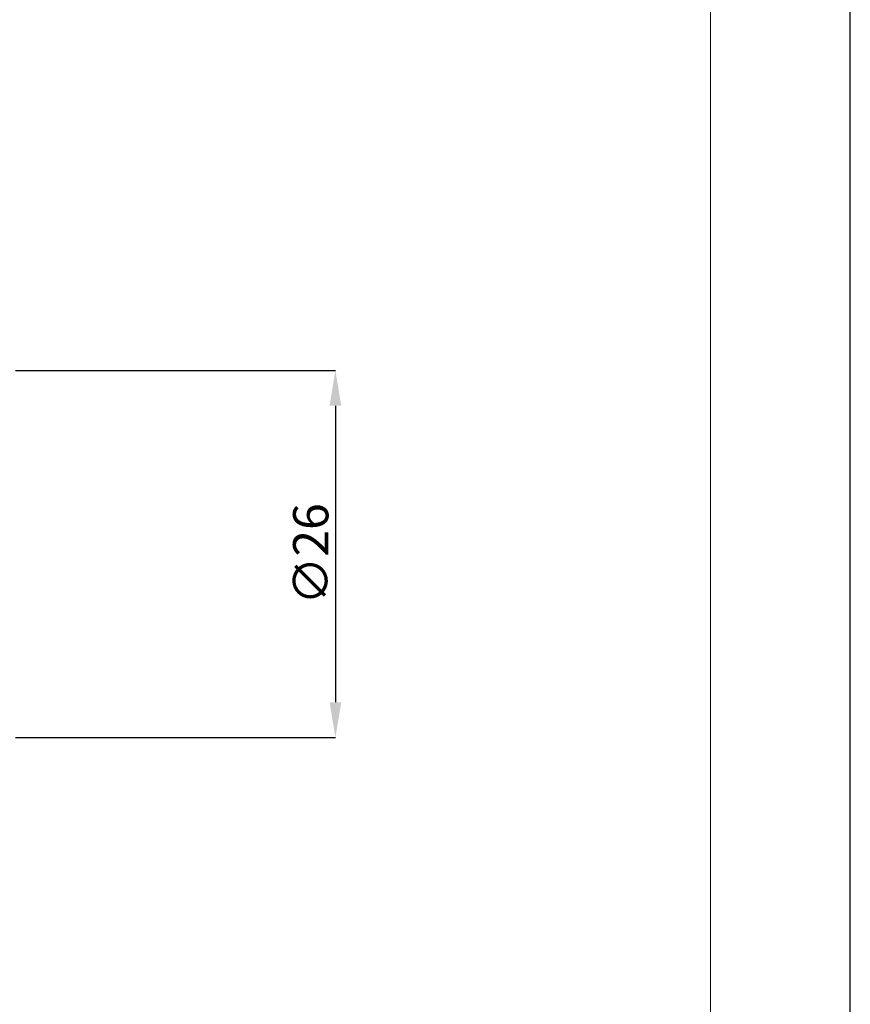
# Model space of a CAD drawing. Units: inches. Extents: x 17 to 314, y 14 to 224.
# Drawn here: x 255 to 314, y 84 to 154 of the extents above; entities that cross this region are included whole.
import ezdxf

# ---------------------------------------------------------------- set-up
doc = ezdxf.new("R2010")
doc.units = ezdxf.units.IN
doc.header["$MEASUREMENT"] = 0
doc.layers.add('図面枠', color=6, linetype='Continuous', lineweight=20)
doc.layers.add('寸法線', color=3, linetype='Continuous')
doc.styles.add('japanese', font='romans.shx', dxfattribs={"bigfont": 'bigfont.shx'})
doc.dimstyles.new('カタログS1', dxfattribs={"dimtxt": 2.5, "dimasz": 2.5, "dimexe": 0, "dimexo": 1.5, "dimgap": 0.5, "dimtad": 1, "dimdec": 0, "dimdsep": 46, "dimtxsty": 'japanese', "dimcen": 1.25, "dimadec": 0, "dimazin": 0, "dimtfac": 1, "dimtdec": 0, "dimtmove": 2, "dimatfit": 3, "dimfxl": 0, "dimtolj": 1, "dimarcsym": 0})

# ---------------------------------------------------------------- blocks, each defined once
blk = doc.blocks.new('*D18')
at = {"layer": 'Defpoints', "color": 0}
for p in [(253.256, 128.638), (253.256, 102.638), (277.42, 102.638)]:
    blk.add_point(p, dxfattribs=at)
at = {"layer": '寸法線', "color": 0, "lineweight": -2}
for p, q in [((254.756, 128.638), (277.42, 128.638)), ((277.42, 126.138), (277.42, 105.138)), ((254.756, 102.638), (277.42, 102.638))]:
    blk.add_line(p, q, dxfattribs=at)
at = {"layer": '寸法線', "color": 0}
for points in [[(277.004, 126.138), (277.837, 126.138), (277.42, 128.638)], [(277.004, 105.138), (277.837, 105.138), (277.42, 102.638)]]:
    blk.add_solid(points, dxfattribs=at)
at = {"layer": '寸法線', "color": 0, "insert": (275.67, 115.638), "char_height": 2.5, "attachment_point": 5, "rotation": 90, "style": 'japanese'}
blk.add_mtext('\\A1;∅26', dxfattribs=at)

msp = doc.modelspace()

# ---------------------------------------------------------------- linework, layer by layer
at = {"layer": 'Defpoints', "linetype": 'Continuous'}
msp.add_lwpolyline([(16.903, 13.951), (313.903, 13.951), (313.903, 223.951), (16.903, 223.951)], close=True, dxfattribs=at)
at = {"layer": '図面枠', "linetype": 'Continuous'}
msp.add_line((303.986, 22.728), (303.986, 215.175), dxfattribs=at)

# ---------------------------------------------------------------- dimensions: what is measured, and where the dimension line sits
at = {"layer": '寸法線'}
dim = msp.add_linear_dim(base=(277.42, 102.638), p1=(253.256, 128.638), p2=(253.256, 102.638), angle=90, text='∅<>', dimstyle='カタログS1', dxfattribs=at)
dim.commit()
dim.dimension.update_dxf_attribs({"geometry": '*D18', "text_midpoint": (275.67, 115.638)})

doc.saveas('drawing.dxf')
